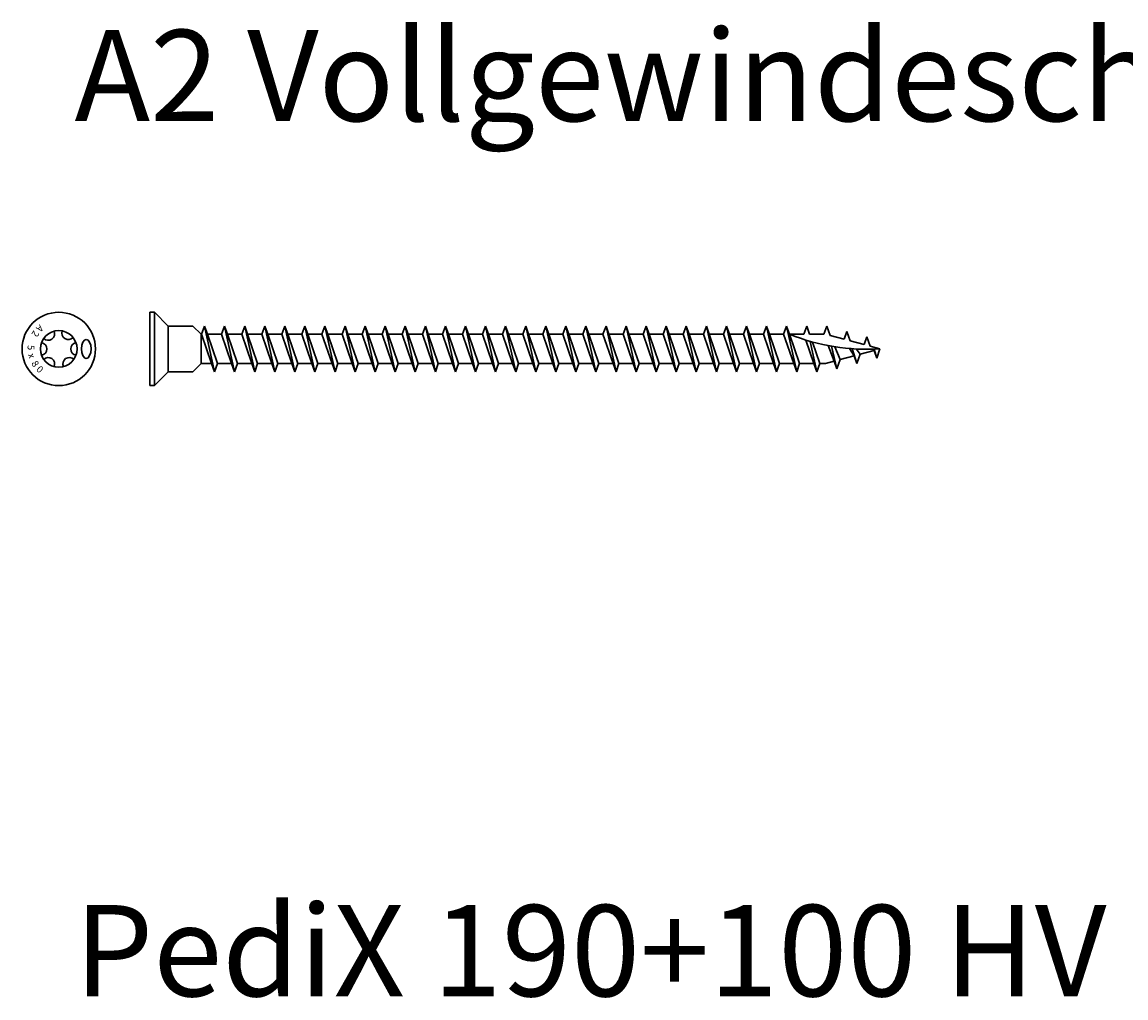
# Model space of a CAD drawing. Units: millimetres. Extents: x 745 to 1407, y 6249 to 6753.
# Drawn here: x 749 to 870, y 6646 to 6753 of the extents above; entities that cross this region are included whole.
import ezdxf

# ---------------------------------------------------------------- set-up
doc = ezdxf.new("R2010")
doc.units = ezdxf.units.MM
doc.layers.add('Schraube', color=7, linetype='Continuous', lineweight=30)
doc.styles.get("Standard").update_dxf_attribs({"font": 'arial.ttf'})

msp = doc.modelspace()

# ---------------------------------------------------------------- linework, layer by layer
at = {"layer": 'Schraube'}
for p, q in [((762.98, 6713.04), (762.98, 6721.09)), ((763.46, 6721.09), (762.98, 6721.09)), ((764.98, 6719.56), (763.46, 6721.09)), ((763.46, 6713.04), (763.46, 6721.09)), ((764.98, 6714.56), (764.98, 6719.56)), ((764.98, 6719.56), (767.68, 6719.56)), ((768.58, 6718.66), (767.68, 6719.56)), ((768.96, 6719.56), (768.63, 6718.66)), ((768.96, 6719.56), (769.28, 6718.66)), ((770.06, 6714.56), (768.96, 6719.56)), ((771.16, 6719.56), (770.83, 6718.66)), ((771.16, 6719.56), (771.48, 6718.66)), ((772.26, 6714.56), (771.16, 6719.56)), ((773.36, 6719.56), (773.03, 6718.66)), ((773.36, 6719.56), (773.68, 6718.66)), ((774.46, 6714.56), (773.36, 6719.56)), ((775.56, 6719.56), (775.23, 6718.66)), ((775.56, 6719.56), (775.88, 6718.66)), ((776.66, 6714.56), (775.56, 6719.56)), ((777.76, 6719.56), (777.43, 6718.66)), ((777.76, 6719.56), (778.08, 6718.66)), ((778.86, 6714.56), (777.76, 6719.56)), ((779.96, 6719.56), (779.63, 6718.66)), ((779.96, 6719.56), (780.28, 6718.66)), ((781.06, 6714.56), (779.96, 6719.56)), ((782.16, 6719.56), (781.83, 6718.66)), ((782.16, 6719.56), (782.48, 6718.66)), ((783.26, 6714.56), (782.16, 6719.56)), ((784.36, 6719.56), (784.03, 6718.66)), ((784.36, 6719.56), (784.68, 6718.66)), ((785.46, 6714.56), (784.36, 6719.56)), ((786.56, 6719.56), (786.23, 6718.66)), ((786.56, 6719.56), (786.88, 6718.66)), ((787.66, 6714.56), (786.56, 6719.56)), ((788.76, 6719.56), (788.43, 6718.66)), ((788.76, 6719.56), (789.08, 6718.66)), ((789.86, 6714.56), (788.76, 6719.56)), ((790.96, 6719.56), (790.63, 6718.66)), ((790.96, 6719.56), (791.28, 6718.66)), ((792.06, 6714.56), (790.96, 6719.56)), ((793.16, 6719.56), (792.83, 6718.66)), ((793.16, 6719.56), (793.48, 6718.66)), ((794.26, 6714.56), (793.16, 6719.56)), ((795.36, 6719.56), (795.03, 6718.66)), ((795.36, 6719.56), (795.68, 6718.66)), ((796.46, 6714.56), (795.36, 6719.56)), ((797.56, 6719.56), (797.23, 6718.66)), ((797.56, 6719.56), (797.88, 6718.66)), ((798.66, 6714.56), (797.56, 6719.56)), ((799.76, 6719.56), (799.43, 6718.66)), ((799.76, 6719.56), (800.08, 6718.66)), ((800.86, 6714.56), (799.76, 6719.56)), ((801.96, 6719.56), (801.63, 6718.66)), ((801.96, 6719.56), (802.28, 6718.66)), ((803.06, 6714.56), (801.96, 6719.56)), ((804.16, 6719.56), (803.83, 6718.66)), ((804.16, 6719.56), (804.48, 6718.66)), ((805.26, 6714.56), (804.16, 6719.56)), ((806.36, 6719.56), (806.03, 6718.66)), ((806.36, 6719.56), (806.68, 6718.66)), ((807.46, 6714.56), (806.36, 6719.56)), ((808.56, 6719.56), (808.23, 6718.66)), ((808.56, 6719.56), (808.88, 6718.66)), ((809.66, 6714.56), (808.56, 6719.56)), ((810.76, 6719.56), (810.43, 6718.66)), ((810.76, 6719.56), (811.08, 6718.66)), ((811.86, 6714.56), (810.76, 6719.56)), ((812.96, 6719.56), (812.63, 6718.66)), ((812.96, 6719.56), (813.28, 6718.66)), ((814.06, 6714.56), (812.96, 6719.56)), ((815.16, 6719.56), (814.83, 6718.66)), ((815.16, 6719.56), (815.48, 6718.66)), ((816.26, 6714.56), (815.16, 6719.56)), ((817.36, 6719.56), (817.03, 6718.66)), ((817.36, 6719.56), (817.68, 6718.66)), ((818.46, 6714.56), (817.36, 6719.56)), ((819.56, 6719.56), (819.23, 6718.66)), ((819.56, 6719.56), (819.88, 6718.66)), ((820.66, 6714.56), (819.56, 6719.56)), ((821.76, 6719.56), (821.43, 6718.66)), ((821.76, 6719.56), (822.08, 6718.66)), ((822.86, 6714.56), (821.76, 6719.56)), ((823.96, 6719.56), (823.63, 6718.66)), ((823.96, 6719.56), (824.28, 6718.66)), ((825.06, 6714.56), (823.96, 6719.56)), ((826.16, 6719.56), (825.83, 6718.66)), ((826.16, 6719.56), (826.48, 6718.66)), ((827.26, 6714.56), (826.16, 6719.56)), ((828.36, 6719.56), (828.03, 6718.66)), ((828.36, 6719.56), (828.68, 6718.66)), ((829.46, 6714.56), (828.36, 6719.56)), ((830.56, 6719.56), (830.23, 6718.66)), ((830.56, 6719.56), (830.88, 6718.66)), ((831.66, 6714.56), (830.56, 6719.56)), ((832.76, 6719.56), (832.43, 6718.66)), ((832.76, 6719.56), (833.08, 6718.66)), ((833.86, 6714.56), (832.76, 6719.56)), ((834.96, 6719.56), (834.63, 6718.66)), ((834.96, 6719.56), (835.28, 6718.66)), ((837.16, 6719.56), (836.83, 6718.66)), ((837.16, 6719.56), (837.54, 6718.52)), ((768.58, 6715.46), (768.58, 6718.66)), ((768.63, 6718.66), (768.58, 6718.66)), ((769.73, 6715.46), (768.63, 6718.66)), ((770.38, 6715.46), (769.28, 6718.66)), ((770.83, 6718.66), (769.28, 6718.66)), ((771.93, 6715.46), (770.83, 6718.66)), ((772.58, 6715.46), (771.48, 6718.66)), ((773.03, 6718.66), (771.48, 6718.66)), ((774.13, 6715.46), (773.03, 6718.66)), ((774.78, 6715.46), (773.68, 6718.66)), ((775.23, 6718.66), (773.68, 6718.66)), ((776.33, 6715.46), (775.23, 6718.66)), ((776.98, 6715.46), (775.88, 6718.66)), ((777.43, 6718.66), (775.88, 6718.66)), ((778.53, 6715.46), (777.43, 6718.66)), ((779.18, 6715.46), (778.08, 6718.66)), ((779.63, 6718.66), (778.08, 6718.66)), ((780.73, 6715.46), (779.63, 6718.66)), ((781.38, 6715.46), (780.28, 6718.66)), ((781.83, 6718.66), (780.28, 6718.66)), ((782.93, 6715.46), (781.83, 6718.66)), ((783.58, 6715.46), (782.48, 6718.66)), ((784.03, 6718.66), (782.48, 6718.66)), ((785.13, 6715.46), (784.03, 6718.66)), ((785.78, 6715.46), (784.68, 6718.66)), ((786.23, 6718.66), (784.68, 6718.66)), ((787.33, 6715.46), (786.23, 6718.66)), ((787.98, 6715.46), (786.88, 6718.66)), ((788.43, 6718.66), (786.88, 6718.66)), ((789.53, 6715.46), (788.43, 6718.66)), ((790.18, 6715.46), (789.08, 6718.66)), ((790.63, 6718.66), (789.08, 6718.66)), ((791.73, 6715.46), (790.63, 6718.66)), ((792.38, 6715.46), (791.28, 6718.66)), ((792.83, 6718.66), (791.28, 6718.66)), ((793.93, 6715.46), (792.83, 6718.66)), ((794.58, 6715.46), (793.48, 6718.66)), ((795.03, 6718.66), (793.48, 6718.66)), ((796.13, 6715.46), (795.03, 6718.66)), ((796.78, 6715.46), (795.68, 6718.66)), ((797.23, 6718.66), (795.68, 6718.66)), ((798.33, 6715.46), (797.23, 6718.66)), ((798.98, 6715.46), (797.88, 6718.66)), ((799.43, 6718.66), (797.88, 6718.66)), ((800.53, 6715.46), (799.43, 6718.66)), ((801.18, 6715.46), (800.08, 6718.66)), ((801.63, 6718.66), (800.08, 6718.66)), ((802.73, 6715.46), (801.63, 6718.66)), ((803.38, 6715.46), (802.28, 6718.66)), ((803.83, 6718.66), (802.28, 6718.66)), ((804.93, 6715.46), (803.83, 6718.66)), ((805.58, 6715.46), (804.48, 6718.66)), ((806.03, 6718.66), (804.48, 6718.66)), ((807.13, 6715.46), (806.03, 6718.66)), ((807.78, 6715.46), (806.68, 6718.66)), ((808.23, 6718.66), (806.68, 6718.66)), ((809.33, 6715.46), (808.23, 6718.66)), ((809.98, 6715.46), (808.88, 6718.66)), ((810.43, 6718.66), (808.88, 6718.66)), ((811.53, 6715.46), (810.43, 6718.66)), ((812.18, 6715.46), (811.08, 6718.66)), ((812.63, 6718.66), (811.08, 6718.66)), ((813.73, 6715.46), (812.63, 6718.66)), ((814.38, 6715.46), (813.28, 6718.66)), ((814.83, 6718.66), (813.28, 6718.66)), ((815.93, 6715.46), (814.83, 6718.66)), ((816.58, 6715.46), (815.48, 6718.66)), ((817.03, 6718.66), (815.48, 6718.66)), ((818.13, 6715.46), (817.03, 6718.66)), ((818.78, 6715.46), (817.68, 6718.66)), ((819.23, 6718.66), (817.68, 6718.66)), ((820.33, 6715.46), (819.23, 6718.66)), ((820.98, 6715.46), (819.88, 6718.66)), ((821.43, 6718.66), (819.88, 6718.66)), ((822.53, 6715.46), (821.43, 6718.66)), ((823.18, 6715.46), (822.08, 6718.66)), ((823.63, 6718.66), (822.08, 6718.66)), ((824.73, 6715.46), (823.63, 6718.66)), ((825.38, 6715.46), (824.28, 6718.66)), ((825.83, 6718.66), (824.28, 6718.66)), ((826.93, 6715.46), (825.83, 6718.66)), ((827.58, 6715.46), (826.48, 6718.66)), ((828.03, 6718.66), (826.48, 6718.66)), ((829.13, 6715.46), (828.03, 6718.66)), ((829.78, 6715.46), (828.68, 6718.66)), ((830.23, 6718.66), (828.68, 6718.66)), ((831.33, 6715.46), (830.23, 6718.66)), ((831.98, 6715.46), (830.88, 6718.66)), ((832.43, 6718.66), (830.88, 6718.66)), ((833.53, 6715.46), (832.43, 6718.66)), ((834.18, 6715.46), (833.08, 6718.66)), ((834.63, 6718.66), (833.08, 6718.66)), ((836.83, 6718.66), (835.28, 6718.66)), ((837.54, 6718.52), (839.05, 6718.12)), ((839.36, 6718.97), (839.05, 6718.12)), ((839.36, 6718.97), (839.73, 6717.94)), ((841.56, 6718.38), (841.25, 6717.53)), ((841.56, 6718.38), (841.93, 6717.35)), ((835.73, 6715.46), (834.86, 6718.01)), ((836.06, 6714.56), (835.33, 6717.87)), ((836.38, 6715.46), (835.58, 6717.81)), ((837.95, 6715.71), (837.3, 6717.43)), ((838.26, 6714.87), (837.67, 6717.36)), ((838.63, 6715.9), (838.05, 6717.3)), ((840.15, 6716.3), (839.66, 6717.11)), ((839.73, 6717.94), (841.25, 6717.53)), ((840.46, 6715.46), (839.94, 6717.09)), ((840.83, 6716.49), (840.39, 6717.06)), ((841.93, 6717.35), (842.98, 6717.06)), ((842.66, 6716.04), (842.98, 6717.06)), ((838.26, 6714.87), (838.63, 6715.9)), ((838.63, 6715.9), (840.15, 6716.3)), ((840.46, 6715.46), (840.15, 6716.3)), ((840.46, 6715.46), (840.83, 6716.49)), ((840.83, 6716.49), (842.35, 6716.89)), ((842.35, 6716.89), (842.26, 6717.03)), ((842.66, 6716.04), (842.35, 6717.04)), ((842.66, 6716.04), (842.35, 6716.89)), ((768.58, 6715.46), (767.68, 6714.56)), ((769.73, 6715.46), (768.58, 6715.46)), ((770.06, 6714.56), (769.73, 6715.46)), ((770.06, 6714.56), (770.38, 6715.46)), ((771.93, 6715.46), (770.38, 6715.46)), ((772.26, 6714.56), (771.93, 6715.46)), ((772.26, 6714.56), (772.58, 6715.46)), ((774.13, 6715.46), (772.58, 6715.46)), ((774.46, 6714.56), (774.13, 6715.46)), ((774.46, 6714.56), (774.78, 6715.46)), ((776.33, 6715.46), (774.78, 6715.46)), ((776.66, 6714.56), (776.33, 6715.46)), ((776.66, 6714.56), (776.98, 6715.46)), ((778.53, 6715.46), (776.98, 6715.46)), ((778.86, 6714.56), (778.53, 6715.46)), ((778.86, 6714.56), (779.18, 6715.46)), ((780.73, 6715.46), (779.18, 6715.46)), ((781.06, 6714.56), (780.73, 6715.46)), ((781.06, 6714.56), (781.38, 6715.46)), ((782.93, 6715.46), (781.38, 6715.46)), ((783.26, 6714.56), (782.93, 6715.46)), ((783.26, 6714.56), (783.58, 6715.46)), ((785.13, 6715.46), (783.58, 6715.46)), ((785.46, 6714.56), (785.13, 6715.46)), ((785.46, 6714.56), (785.78, 6715.46)), ((787.33, 6715.46), (785.78, 6715.46)), ((787.66, 6714.56), (787.33, 6715.46)), ((787.66, 6714.56), (787.98, 6715.46)), ((789.53, 6715.46), (787.98, 6715.46)), ((789.86, 6714.56), (789.53, 6715.46)), ((789.86, 6714.56), (790.18, 6715.46)), ((791.73, 6715.46), (790.18, 6715.46)), ((792.06, 6714.56), (791.73, 6715.46)), ((792.06, 6714.56), (792.38, 6715.46)), ((793.93, 6715.46), (792.38, 6715.46)), ((794.26, 6714.56), (793.93, 6715.46)), ((794.26, 6714.56), (794.58, 6715.46)), ((796.13, 6715.46), (794.58, 6715.46)), ((796.46, 6714.56), (796.13, 6715.46)), ((796.46, 6714.56), (796.78, 6715.46)), ((798.33, 6715.46), (796.78, 6715.46)), ((798.66, 6714.56), (798.33, 6715.46)), ((798.66, 6714.56), (798.98, 6715.46)), ((800.53, 6715.46), (798.98, 6715.46)), ((800.86, 6714.56), (800.53, 6715.46)), ((800.86, 6714.56), (801.18, 6715.46)), ((802.73, 6715.46), (801.18, 6715.46)), ((803.06, 6714.56), (802.73, 6715.46)), ((803.06, 6714.56), (803.38, 6715.46)), ((804.93, 6715.46), (803.38, 6715.46)), ((805.26, 6714.56), (804.93, 6715.46)), ((805.26, 6714.56), (805.58, 6715.46)), ((807.13, 6715.46), (805.58, 6715.46)), ((807.46, 6714.56), (807.13, 6715.46)), ((807.46, 6714.56), (807.78, 6715.46)), ((809.33, 6715.46), (807.78, 6715.46)), ((809.66, 6714.56), (809.33, 6715.46)), ((809.66, 6714.56), (809.98, 6715.46)), ((811.53, 6715.46), (809.98, 6715.46)), ((811.86, 6714.56), (811.53, 6715.46)), ((811.86, 6714.56), (812.18, 6715.46)), ((813.73, 6715.46), (812.18, 6715.46)), ((814.06, 6714.56), (813.73, 6715.46)), ((814.06, 6714.56), (814.38, 6715.46)), ((815.93, 6715.46), (814.38, 6715.46)), ((816.26, 6714.56), (815.93, 6715.46)), ((816.26, 6714.56), (816.58, 6715.46)), ((818.13, 6715.46), (816.58, 6715.46)), ((818.46, 6714.56), (818.13, 6715.46)), ((818.46, 6714.56), (818.78, 6715.46)), ((820.33, 6715.46), (818.78, 6715.46)), ((820.66, 6714.56), (820.33, 6715.46)), ((820.66, 6714.56), (820.98, 6715.46)), ((822.53, 6715.46), (820.98, 6715.46)), ((822.86, 6714.56), (822.53, 6715.46)), ((822.86, 6714.56), (823.18, 6715.46)), ((824.73, 6715.46), (823.18, 6715.46)), ((825.06, 6714.56), (824.73, 6715.46)), ((825.06, 6714.56), (825.38, 6715.46)), ((826.93, 6715.46), (825.38, 6715.46)), ((827.26, 6714.56), (826.93, 6715.46)), ((827.26, 6714.56), (827.58, 6715.46)), ((829.13, 6715.46), (827.58, 6715.46)), ((829.46, 6714.56), (829.13, 6715.46)), ((829.46, 6714.56), (829.78, 6715.46)), ((831.33, 6715.46), (829.78, 6715.46)), ((831.66, 6714.56), (831.33, 6715.46)), ((831.66, 6714.56), (831.98, 6715.46)), ((833.53, 6715.46), (831.98, 6715.46)), ((833.86, 6714.56), (833.53, 6715.46)), ((833.86, 6714.56), (834.18, 6715.46)), ((835.73, 6715.46), (834.18, 6715.46)), ((836.06, 6714.56), (835.73, 6715.46)), ((836.06, 6714.56), (836.38, 6715.46)), ((836.38, 6715.46), (837.01, 6715.46)), ((837.01, 6715.46), (837.95, 6715.71)), ((838.26, 6714.87), (837.95, 6715.71)), ((763.46, 6713.04), (764.99, 6714.56)), ((764.98, 6714.56), (767.68, 6714.56)), ((762.98, 6713.04), (763.46, 6713.04))]:
    msp.add_line(p, q, dxfattribs=at)
at = {"layer": 'Schraube', "color": 7, "linetype": 'ByBlock'}
msp.add_circle((752.98, 6717.06), 4.02, dxfattribs=at)
at = {"layer": 'Schraube', "color": 7, "linetype": 'ByBlock', "lineweight": 30}
msp.add_circle((752.98, 6717.06), 2.01, dxfattribs=at)
for centre, start, end in [((751.83, 6718.71), 225.0787, 24.9213), ((754.02, 6718.79), 158.974, 318.8167), ((750.97, 6717.06), 280.0787, 79.9213), ((755, 6717.06), 100.0787, 259.9213), ((751.83, 6715.42), 335.0787, 134.9213), ((754.14, 6715.42), 45.0787, 204.9213)]:
    msp.add_arc(centre, 0.704, start, end, dxfattribs=at)
at = {"layer": 'Schraube'}
msp.add_arc((841.62, 6740.03), 23.01, 248.2303, 273.4086, dxfattribs=at)
at = {"layer": 'Schraube', "extrusion": (0, 0, -1)}
msp.add_ellipse((756, 6717.06), major_axis=(0, 1.04), ratio=0.5, dxfattribs=at)

# ---------------------------------------------------------------- texts
at = {"char_height": 10, "attachment_point": 1}
for s, insert in [('A2 Vollgewindeschrauben 5,0x80', (754.7, 6752.03)), ('PediX 190+100 HV', (754.7, 6656.1))]:
    msp.add_mtext_dynamic_manual_height_columns(s, width=394.0418, gutter_width=1, heights=[46.8], dxfattribs=dict(at, insert=insert))
at = {"layer": 'Schraube', "char_height": 0.75, "width": 0.6783, "attachment_point": 1}
for s, insert, rotation in [('A', (751.4, 6719.24), 223.3166), ('2', (750.89, 6718.76), 238.3166), ('5', (750.32, 6717.48), 268.3166), ('x', (750.32, 6716.66), 285.8166), ('8', (750.56, 6715.88), 303.3166), ('0', (750.95, 6715.29), 318.3166)]:
    msp.add_mtext(s, dxfattribs=dict(at, insert=insert, rotation=rotation))

doc.saveas('drawing.dxf')
